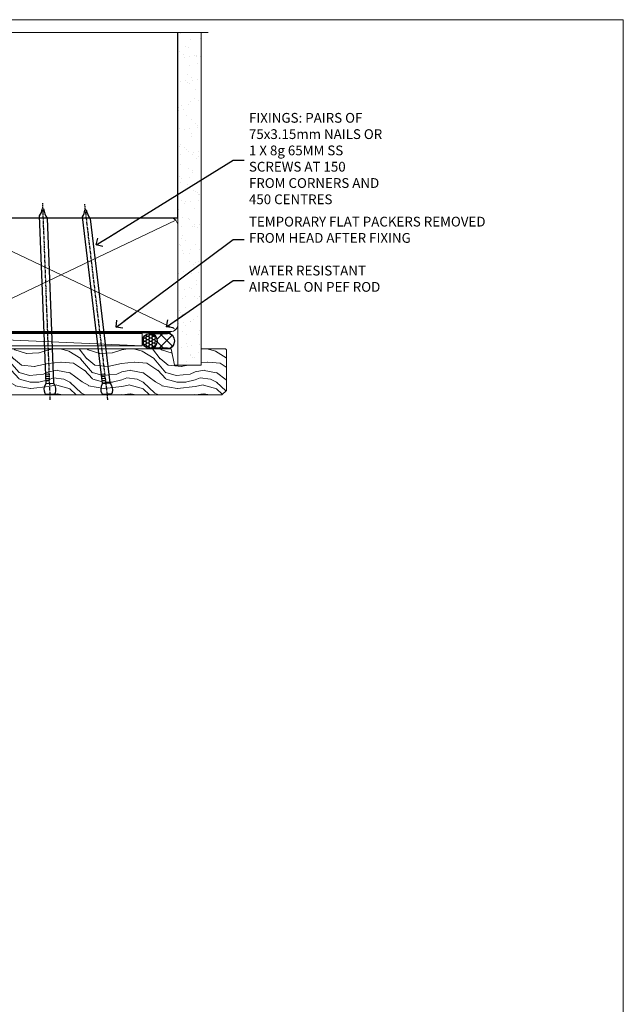
# Model space of a CAD drawing. Units: millimetres. Extents: x 797 to 223946, y 625 to 2194.
# Drawn here: x 2919 to 3166, y 1339 to 1742 of the extents above; entities that cross this region are included whole.
import ezdxf
from ezdxf import colors
from ezdxf.entities.mleader import LeaderData, LeaderLine
from ezdxf.math import Vec2, Vec3

# ---------------------------------------------------------------- set-up
doc = ezdxf.new("R2010")
doc.units = ezdxf.units.MM
doc.linetypes.add('CENTER', pattern=[2, 1.25, -0.25, 0.25, -0.25])
doc.linetypes.add('Dashed', pattern=[564.4444465637206, 282.2222232818604, -282.2222232818602])
doc.layers.add('Aluminium Systems Ltd Joinery Detail', color=7, linetype='Continuous')
doc.layers.add('Aluminium Systems Ltd Notes', color=7, linetype='Continuous')
doc.layers.add('No Print', color=7, linetype='Continuous', plot=False)
doc.styles.get("Standard").update_dxf_attribs({"font": 'arial.ttf'})

# ---------------------------------------------------------------- blocks, each defined once
blk = doc.blocks.new('Page Layout')
at = {"layer": 'Aluminium Systems Ltd Joinery Detail', "color": 8, "lineweight": 5}
blk.add_lwpolyline([(0, 693.985161821829), (0, 0), (553.0825377109722, 0), (553.0825377109722, 693.985161821829)], close=True, dxfattribs=at)
blk = doc.blocks.new('Nail 75 JH')
at = {"linetype": 'CENTER'}
blk.add_line((0, 2.300118051928621), (0, -78.25849807356508), dxfattribs=at)
for p, q in [((1.5, -4.488319011024487), (-1.5, -4.488319011024458)), ((1.499999999999886, -5.730112436134704), (0.1255879953777708, -5.730112436134732)), ((1.499999999999886, -6.600592455787137), (0.1255879953777708, -6.600592455787137)), ((1.499999999999886, -7.471072475439541), (0.1255879953777708, -7.471072475439541)), ((1.499999999999886, -8.341552495091946), (0.1255879953778276, -8.341552495091946))]:
    blk.add_line(p, q)
blk.add_lwpolyline([(-1.5, -4.488319011024458, -0.2475267649991796), (-2.057234792368547, -0.3562033463117587, -0.331135080274166), (-1.578358480166685, 0), (1.578358480166685, 0, -0.331135080274166), (2.057234792368547, -0.3562033463117587, -0.2475267649991796), (1.499999999999886, -4.488319011024487), (1.5, -73.20877276569331, 0.1245641564323093), (0.2845258915276077, -75.96790802185205), (-0.2515467734666004, -75.96790802185205, 0.1012549879648114), (-1.5, -72.05351818931658)], format="xyb", close=True)
blk = doc.blocks.new('Plywood Sheet DF AL35 Liner Stacker')
at = {"layer": 'Aluminium Systems Ltd Joinery Detail'}
h = blk.add_hatch(dxfattribs=at)
h.set_pattern_fill('HONEY', color=256, scale=0.25)
h.set_pattern_definition([(0, (-1301.892645494777, -4579.369404344779), (1.190625, 0.68740766125), [0.79375, -1.5875]), (120, (-1301.892645494777, -4579.369404344779), (-1.190624997398548, 0.6874076657558477), [0.7937499999999991, -1.587499999999998]), (59.99999999999999, (-1301.892645494777, -4579.369404344779), (2.601452275818872e-09, 1.374815327005847), [-1.5875, 0.79375])])
h.paths.add_polyline_path([(154.4823083013462, 2.16684525092387, 1), (160.4823083013462, 2.16684525092387, 1)])
h = blk.add_hatch(dxfattribs=at)
h.set_pattern_fill('ANSI37', color=256)
h.set_pattern_definition([(45, (-1301.892645494777, -4579.369404344779), (-2.245064030267288, 2.245064030267288), []), (135, (-1301.892645494777, -4579.369404344779), (-2.245064030267288, -2.245064030267288), [])])
h.paths.add_polyline_path([(157.6708915729751, 5.16684525092387, -1), (157.6708915729751, -0.8331547490761295), (164.7687028385035, -0.8331547490761295, 1), (164.7687028385035, 5.16684525092387)])
at = {"layer": 'Aluminium Systems Ltd Joinery Detail', "lineweight": 5}
h = blk.add_hatch(dxfattribs=at)
h.set_pattern_fill('WOOD-3', color=256, scale=97.5, angle=30, style=0, pattern_type=2)
h.set_pattern_definition([(4.763599999999832, (590.8365097885389, -7171.962080684061), (-330.0000283895876, -29.9997459798375), [3.612479999999951, -357.6353699999959]), (348.6901, (594.4365097885384, -7171.66208068406), (120.0000225669286, -29.9999289648483), [4.58912999999999, -148.3814699999997]), (314.9999999999999, (598.9365097885384, -7172.562080684058), (-3.306523113702664e-14, -30.00000928346856), [3.39411, -39.03228]), (313.1523999999999, (601.3365097885389, -7174.962080684061), (420.0000850164654, -449.9999261252569), [6.579509999999999, -651.37185]), (347.0054000000001, (605.8365097885389, -7179.762080684062), (-270.0000230324819, 59.99992732735074), [4.002509999999999, -396.2474099999998]), (360, (609.7365097885395, -7180.66208068406), (29.99999999999997, -30.00000000000003), [7.5, -22.5]), (9.462299999999765, (617.2365097885395, -7180.66208068406), (-150.0000232108592, -29.99994417607295), [3.649649999999993, -178.8332099999998]), (5.710599999999713, (590.8365097885389, -7180.062080684058), (-269.9999827048756, -30.00003943998845), [3.014969999999958, -298.4813099999965]), (360, (593.8365097885389, -7179.762080684062), (29.99999999999997, -30.00000000000003), [4.5, -25.5]), (331.6992, (598.3365097885389, -7179.762080684062), (329.9998535928922, -180.0002662262795), [4.429439999999992, -438.5152499999991]), (307.8749999999999, (602.2365097885395, -7181.862080684059), (-120.0000559467582, 149.9999729816166), [6.841049999999986, -335.2115699999996]), (320.7106, (606.4365097885384, -7187.262080684062), (180.0000191874755, -149.9999889572949), [4.263809999999983, -422.1163199999984]), (353.6597999999999, (609.7365097885395, -7189.962080684061), (239.9999820781927, -30.00004736879107), [5.43324, -266.22831]), (11.88869999999988, (615.1365097885373, -7190.562080684058), (-419.9999190314803, -90.00031605746501), [5.82494999999993, -576.669689999991]), (6.709799999999706, (590.8365097885389, -7189.362080684059), (270.0000299325391, 29.99981643732056), [5.135159999999983, -508.3820999999989]), (356.6335, (595.9365097885384, -7188.762080684062), (479.999979659061, -30.00032890063538), [5.10881999999993, -505.7727899999929]), (326.3098999999999, (601.0365097885378, -7189.062080684058), (-59.99998673313475, 30.00004003521583), [5.408339999999997, -102.75822]), (312.5103999999999, (605.5365097885378, -7192.062080684058), (299.9997215504041, -330.0002602161362), [4.883640000000001, -483.48096]), (345.0686, (608.8365097885389, -7195.66208068406), (330.0000160477658, -89.99990861934462), [4.65725999999993, -461.0679899999932]), (360, (613.3365097885389, -7196.862080684059), (29.99999999999997, -30.00000000000003), [3.6, -26.4]), (12.99459999999981, (616.9365097885384, -7196.862080684059), (270.0000230324819, 59.99992732735004), [4.002509999999988, -396.2474099999986]), (360, (600.1365097885373, -7166.862080684059), (29.99999999999997, -30.00000000000003), [0, -30]), (136.8475999999999, (604.3365097885389, -7171.362080684059), (449.9999261252561, -420.0000850164664), [6.579509999999987, -651.3718499999991]), (153.4348999999999, (599.5365097885378, -7196.862080684059), (-29.99997473822719, 30.00003928189145), [2.683289999999968, -64.39874999999897]), (171.8698999999998, (597.1365097885373, -7195.66208068406), (-179.9999932938336, 29.99998067446644), [4.242629999999988, -207.8893799999995]), (203.1985999999998, (592.9365097885384, -7195.062080684058), (-149.9999919200123, -60.00003975794547), [2.284739999999973, -226.1884499999972]), (333.4349, (604.3365097885389, -7171.362080684059), (29.9999747382272, -30.00003928189145), [3.354089999999999, -63.72794999999999]), (353.2901999999999, (607.3365097885389, -7172.862080684059), (-270.0000299325392, 29.99981643732125), [5.135160000000001, -508.3821000000002]), (10.12469999999981, (612.4365097885384, -7173.462080684061), (509.9999636894718, 90.00025765850859), [8.532869999999988, -844.7548799999987]), (10.30479999999971, (590.8365097885389, -7168.66208068406), (180.0000288254371, 29.99984626607953), [3.354089999999962, -332.0560799999968]), (344.4759, (594.1365097885373, -7168.062080684058), (-330.0000307388759, 89.99993332816857), [5.604449999999995, -554.8417799999994]), (317.1211, (599.5365097885378, -7169.562080684058), (-390.0000237882238, 359.9999925974296), [5.73149999999994, -567.4176899999924]), (325.3047999999999, (603.7365097885395, -7173.462080684061), (299.9998277696255, -210.000258287834), [4.743419999999994, -469.5982199999992]), (350.5377, (607.6365097885373, -7176.16208068406), (150.0000232108592, -29.99994417607323), [5.474489999999989, -177.0083999999997]), (6.581899999999838, (613.0365097885378, -7177.062080684058), (-510.0000431378999, -59.99960101098861), [7.85174999999998, -777.3233999999975]), (8.130099999999889, (590.8365097885389, -7176.16208068406), (-179.9999932938336, -29.99998067446629), [4.242629999999983, -207.8893799999993]), (348.6901, (595.0365097885378, -7175.562080684058), (120.0000225669286, -29.9999289648483), [4.58912999999999, -148.3814699999997]), (317.4895999999999, (599.5365097885378, -7176.462080684061), (-330.0002602161357, 299.9997215504046), [4.88364, -483.4809599999999]), (314.9999999999999, (603.1365097885373, -7179.762080684062), (-3.306523113702664e-14, -30.00000928346856), [5.51544, -36.91098]), (342.646, (607.0365097885378, -7183.66208068406), (-390.0000605729049, 119.999835067774), [5.028929999999924, -497.8627199999927]), (3.366499999999665, (611.8365097885389, -7185.16208068406), (-479.999979659061, -30.00032890063396), [5.108819999999977, -505.7727899999981]), (17.10269999999988, (616.9365097885384, -7184.862080684059), (300.0000519287099, 89.99986480290859), [4.080449999999997, -403.9636799999997]), (8.746199999999785, (590.8365097885389, -7183.66208068406), (209.9999800906905, 30.00012591172568), [3.945869999999954, -390.642509999994]), (345.0686, (594.7365097885395, -7183.062080684058), (330.0000160477658, -89.99990861934462), [4.65725999999993, -461.0679899999932]), (327.9946, (599.2365097885395, -7184.262080684062), (-149.9999683436264, 90.000033161331), [5.66039999999999, -277.3590599999995]), (310.1009, (604.0365097885378, -7187.262080684062), (-329.9999417935546, 390.0000578863894), [7.451849999999999, -737.7326999999999]), (344.0546, (608.8365097885389, -7192.962080684061), (-120.0000037995646, 29.99999667889151), [4.368060000000001, -214.03524]), (6.008999999999796, (613.0365097885378, -7194.16208068406), (299.9999925271812, 29.99997952445504), [5.731499999999953, -567.4176899999941]), (23.19859999999977, (618.7365097885395, -7193.562080684058), (149.9999919200123, 60.00003975794549), [2.284739999999997, -226.1884499999996]), (9.462299999999765, (590.8365097885389, -7192.66208068406), (-150.0000232108592, -29.99994417607295), [3.649649999999993, -178.8332099999998]), (349.9919999999998, (594.4365097885384, -7192.062080684058), (329.9999866372434, -60.00010416469986), [5.178809999999968, -512.701499999996]), (322.5946, (599.5365097885378, -7192.962080684061), (389.9997739494009, -300.000298578452), [6.42026999999999, -635.6077499999994]), (330.9453999999999, (604.6365097885373, -7166.862080684059), (210.0000115370904, -120.0000008159787), [3.08868, -305.78022]), (349.2156999999999, (607.3365097885389, -7168.362080684059), (-479.999985110828, 90.00001649037998), [6.413279999999979, -634.9134899999979]), (7.124999999999709, (613.6365097885373, -7169.562080684058), (-210.0000113953586, -29.99994845681877), [7.256039999999998, -234.6117])])
h.paths.add_polyline_path([(188.798880547803, -18.13810278043275), (186.9195425769653, -19.90509039078461), (88.27018811018888, -19.90511551096188), (88.27018126980283, -1.034873769616752), (166.3129973877608, -1.034873769616752), (167.6454563941611, -7.697168801617408), (178.5226339266369, -7.697168801617408), (178.5226339266369, -1.034873769616752), (188.3615390780255, -1.034873769617661), (188.7988805478012, -1.451267209117759)])
blk.add_line((41.60460308092979, 5.185817385488008, 1), (154.3409393957118, 0.1651242303887557, 1), dxfattribs=at)
at = {"layer": 'Aluminium Systems Ltd Joinery Detail'}
for p, q in [((157.6708915729751, 5.16684525092387, -1.000000000000028), (164.7687028385035, 5.16684525092387, -1.000000000000028)), ((164.7687028385035, -0.8331547490761295, -1.000000000000028), (157.6708915729751, -0.8331547490761295, -1.000000000000028))]:
    blk.add_line(p, q, dxfattribs=at)
at = {"layer": 'Aluminium Systems Ltd Joinery Detail', "lineweight": 5, "elevation": 1}
blk.add_lwpolyline([(41.60460308092979, 5.185817385488008), (154.3409393957036, 5.185817385488008), (154.3409393957118, 0.1651242303887557), (41.6046030809257, 0.1651242303887557)], close=True, dxfattribs=at)
at = {"layer": 'Aluminium Systems Ltd Joinery Detail', "lineweight": 5}
blk.add_lwpolyline([(188.4600086794667, -1.034873769616752), (178.5226339266369, -1.034873769616752), (178.5226339266369, -7.697168801617408), (167.6454563941611, -7.697168801617408), (166.3129973877608, -1.034873769616752), (88.27018218929379, -1.034873769616752), (88.27018902967984, -19.90511551096188), (187.0180121784065, -19.9050903907837), (188.8973501492442, -18.13810278043184), (188.8973501492424, -1.45126720911685)], close=True, dxfattribs=at)
at = {"layer": 'Aluminium Systems Ltd Joinery Detail'}
blk.add_circle((157.4823083013462, 2.16684525092387, -1.000000000000028), 3, dxfattribs=at)
for centre in [(157.6708915729751, 2.16684525092387, -1.000000000000028), (164.7687028385035, 2.16684525092387, -1.000000000000028)]:
    blk.add_arc(centre, 3, 270, 90, dxfattribs=at)
for p, rotation in [((116.7400073440322, -19.68140975336883, 1.000000000000004), 182.193320942632), ((140.1447787682941, -19.59167272846662, 1.000000000000004), 186.7683232742154)]:
    blk.add_blockref('Nail 75 JH', p, dxfattribs=dict(at, rotation=rotation))
blk = doc.blocks.new('_Open90')
at = {"color": 0, "linetype": 'ByBlock', "lineweight": -2}
for p, q in [((0, 0), (-2.439666651745029, 0)), ((-0.5, 0.5), (0, 0)), ((0, 0), (-0.5, -0.5))]:
    blk.add_line(p, q, dxfattribs=at)
blk = doc.blocks.new('190mm Framing Head DF Strapped')
at = {"layer": 'Aluminium Systems Ltd Joinery Detail'}
h = blk.add_hatch(dxfattribs=at)
h.set_pattern_fill('AR-SAND', color=256, scale=0.15)
h.set_pattern_definition([(37.50000000000001, (102.3962333533505, 4.9432367715076), (-0.2400046943976069, 7.341198559940135), [0, -5.791200000000001, 0, -6.476999999999999, 0, -6.191249999999999]), (7.499999999999991, (102.3962333533505, 4.9432367715076), (6.74284924707004, 10.75237650852531), [0, -3.124199999999995, 0, -5.219699999999989, 0, -2.000249999999994]), (327.5, (97.7099333533506, 4.9432367715076), (11.86488555362187, 0.02155777017818536), [0, -1.905, 0, -6.858, 0, -8.9535]), (317.5, (97.7099333533506, 4.9432367715076), (11.45334678708446, 3.343939848858243), [0, -0.9524999999999999, 0, -4.495799999999999, 0, -5.1435])])
h.paths.add_polyline_path([(221.3493618498569, 0.02583214757896712), (211.8493724671994, 0.02583214757896712), (211.8493724671989, -136.072757258552), (221.3493618498569, -136.072757258552)])
at = {"layer": 'Aluminium Systems Ltd Joinery Detail', "lineweight": 5}
for p, q in [((21.53442790669578, -121.488464173518, 2.000000000000057), (63.42320350581349, -31.66389253120951)), ((21.53442790669578, -31.66389253120951), (63.42320350581349, -121.4884641735184, 2.000000000000057)), ((65.63286298626781, -121.5512440325892, 2.000000000000057), (115.3513165083054, -31.83796860587836, -1)), ((65.65722247757276, -31.77785445819291, -1), (115.3829019357909, -121.4884641735184, 2.000000000000057)), ((117.1628413945418, -121.4884641735184, 2.000000000000057), (210.9295173103378, -76.8379645254422, -1)), ((117.1944269892729, -76.8379645254422, -1), (210.9611027378232, -121.4884641735184, 2.000000000000057))]:
    blk.add_line(p, q, dxfattribs=at)
at = {"layer": 'Aluminium Systems Ltd Joinery Detail', "linetype": 'Continuous', "lineweight": 5, "ltscale": 0.12, "elevation": 1.000000000000043}
blk.add_lwpolyline([(224.1814730700412, 0.02583214757896712), (65.30801877993326, 0.02583214757896712), (64.40430837144777, -3.40807157145764), (63.13771510807965, 4.009953336304079), (62.10035191356837, 0.02583214757896712), (-46.03018436399816, 0.02583214757896712)], dxfattribs=at)
at = {"layer": 'Aluminium Systems Ltd Joinery Detail', "linetype": 'Dashed', "lineweight": 5, "ltscale": 0.01, "const_width": 0.25, "elevation": 1.250000000000028}
blk.add_lwpolyline([(20.49100919069906, 0.02583214757896712), (20.49100919069861, -119.339887182758, 0.42309265210654), (23.68300489745616, -122.5115115283556), (208.8125257470633, -122.5115115283556)], format="xyb", dxfattribs=at)
at = {"layer": 'Aluminium Systems Ltd Joinery Detail', "linetype": 'Dashed', "elevation": 1.000000000000043}
blk.add_lwpolyline([(116.2728717487889, 0.02583214757896712), (116.2728717487889, -30.77392688227019), (20.64445826094243, -30.77392688227019), (20.64445816111447, 0.02583214757896712)], dxfattribs=at)
at = {"layer": 'Aluminium Systems Ltd Joinery Detail', "elevation": 1.000000000000043}
blk.add_lwpolyline([(116.2728717487889, 0.02583214757896712), (116.2930387869528, -75.7744423479221), (211.8493724671989, -75.77444234792256), (211.8493724671994, 0.02583214757896712)], dxfattribs=at)
at = {"layer": 'Aluminium Systems Ltd Joinery Detail', "lineweight": 5, "elevation": 1.000000000000043}
blk.add_lwpolyline([(211.8493724671994, 0.02583214757896712), (211.8493724671989, -136.0727572585524), (221.3493618498569, -136.0727572585524), (221.3493618498569, 0.02583214757896712)], dxfattribs=at)
at = {"layer": 'Aluminium Systems Ltd Joinery Detail', "linetype": 'CENTER', "lineweight": 5, "ltscale": 3, "const_width": 0.5, "elevation": 1.50000000000004}
blk.add_lwpolyline([(20.10695691033152, -10.31104121517001), (20.10695691033152, -119.339887182758, 0.4323122376884369), (23.68300489745616, -122.894288957214), (208.8125257470633, -122.894288957214)], format="xyb", dxfattribs=at)
at = {"layer": 'Aluminium Systems Ltd Joinery Detail', "lineweight": 5}
for points in [[(64.31317323518897, -117.2315945536334), (64.31317323518897, -33.81246952196943, 0.4142135623730958), (61.27462651505357, -30.77392280183358), (23.68300489745616, -30.77392280183358, 0.4142135623730941), (20.6444581773203, -33.81246952196943), (20.6444581773203, -117.2315945536334)], [(116.2728716651663, -116.6564275639935), (116.2728717487889, -34.02075894240579, 0.368185424138678), (113.2343250286535, -30.77392688227019), (68.071599848402, -30.77392688227019, 0.3296530871457213), (64.31317331881155, -34.02075894240579), (64.31317323518897, -116.6564275639935)], [(64.3131733188111, -36.70421856116991), (64.31317323518897, -119.339887182758, -0.4142135623730958), (61.27462651505357, -122.3784339028939), (23.68300489745616, -122.3784339028939, -0.4142135623730941), (20.6444581773203, -119.339887182758), (20.64445826094288, -36.70421856116991)], [(116.2728717487889, -81.70421856116991), (116.2728716651663, -119.339887182758, -0.4142135623730958), (113.2343249450309, -122.3784339028939), (68.07159976477942, -122.3784339028939, -0.3682836337572372), (64.31317323518897, -119.339887182758), (64.31317331881155, -36.70421856116991)], [(211.8510724671987, -117.4398798936331), (211.8510725508213, -79.02075486196964, 0.368185424138678), (208.8125258306859, -75.77392280183403), (119.3114184689243, -75.77392280183403, 0.3681854241386793), (116.2728717487889, -79.02075486196964), (116.2728716651663, -117.4398798936331)], [(211.8510725508213, -81.70421856117036), (211.8510724671987, -119.339887182758, -0.4142135623730958), (208.8125257470633, -122.3784339028939), (119.3114183853017, -122.3784339028939, -0.4142135623730941), (116.2728716651663, -119.339887182758), (116.2728717487889, -81.70421856117036)]]:
    blk.add_lwpolyline(points, format="xyb", dxfattribs=at)
blk = doc.blocks.new('Liner Head Text')
at = {"layer": 'Aluminium Systems Ltd Notes', "color": 3, "lineweight": 5, "ltscale": 0.12}
ml = blk.add_multileader_mtext('Standard', dxfattribs=at)
ml.set_content('FIXINGS: PAIRS OF 75x3.15mm NAILS OR 1 X 8g 65MM SS SCREWS AT 150 FROM CORNERS AND 450 CENTRES', color=3)
ml.set_leader_properties(color=8)
ml.set_arrow_properties(name='OPEN90')
ml.build(insert=Vec2(0, 0))
ml.multileader.update_dxf_attribs({"text_left_attachment_type": 2, "text_right_attachment_type": 2})
ctx = ml.context
ctx.base_point, ctx.plane_origin = Vec3(14.1951896589843, 83.81996285652713, -1.000000000000014), Vec3(-210.3718602345543, -58.04152112250085, -1.000000000000014)
ctx.left_attachment, ctx.right_attachment = 2, 2
notes = []
notes.append((ctx, [(0, (1, 1, 0), (9.73035415677441, 83.81996285652713, -1.000000000000014), (1, 0), 4.464835502209894, [(0, [(-46.31840029073646, 49.14984630594881, -1.000000000000014)], 0, [])])]))
ctx.mtext.insert, ctx.mtext.width, ctx.mtext.line_spacing_style, ctx.mtext.flow_direction = Vec3(16.19518965898169, 103.1532961898611, -1.000000000000014), 55.16606061165112, 2, 5
ml = blk.add_multileader_mtext('Standard', dxfattribs=at)
ml.set_content('TEMPORARY FLAT PACKERS REMOVED FROM HEAD AFTER FIXING', color=3)
ml.set_leader_properties(color=8)
ml.set_arrow_properties(name='OPEN90')
ml.build(insert=Vec2(0, 0))
ml.multileader.update_dxf_attribs({"text_left_attachment_type": 2, "text_right_attachment_type": 2})
ctx = ml.context
ctx.base_point, ctx.plane_origin = Vec3(14.1951896589843, 51.35635006022312, -1.000000000000014), Vec3(-133.2863188025367, 168.9020168785883, -1.000000000000014)
ctx.left_attachment, ctx.right_attachment = 2, 2
notes.append((ctx, [(0, (1, 1, 0), (9.73035415677441, 51.35635006022312, -1.000000000000014), (1, 0), 4.464835502209894, [(0, [(-38.17631267456454, 15.52339379474324, -1.000000000000014)], 0, [])])]))
ctx.mtext.insert, ctx.mtext.width, ctx.mtext.defined_height, ctx.mtext.line_spacing_style, ctx.mtext.flow_direction = Vec3(16.19518965898169, 60.68968339355524, -1.000000000000014), 101.6537517503709, 9.448686068864237, 2, 5
ml = blk.add_multileader_mtext('Standard', dxfattribs=at)
ml.set_content('WATER RESISTANT\\PAIRSEAL ON PEF ROD', color=3)
ml.set_leader_properties(color=8)
ml.set_arrow_properties(name='OPEN90')
ml.build(insert=Vec2(0, 0))
ml.multileader.update_dxf_attribs({"text_left_attachment_type": 2, "text_right_attachment_type": 2})
ctx = ml.context
ctx.base_point, ctx.plane_origin = Vec3(14.1951896589843, 34.64665442085789, -1.000000000000014), Vec3(-144.9782377858864, 3.254790904285983, -1.000000000000014)
ctx.left_attachment, ctx.right_attachment = 2, 2
notes.append((ctx, [(0, (1, 1, 0), (9.73035415677441, 34.64665442085789, -1.000000000000014), (1, 0), 4.464835502209894, [(0, [(-17.45426895475248, 15.68812900463854, -1.000000000000014)], 0, [])])]))
ctx.mtext.insert, ctx.mtext.width, ctx.mtext.line_spacing_style, ctx.mtext.flow_direction = Vec3(16.19518965898169, 40.64665442085789, -1.000000000000014), 79.86544210516695, 2, 5
for ctx, leaders in notes:
    for number, flags, end, landing, length, lines in leaders:
        leader = LeaderData()
        leader.index, (leader.has_last_leader_line, leader.has_dogleg_vector, leader.attachment_direction) = number, flags
        leader.last_leader_point, leader.dogleg_vector, leader.dogleg_length = Vec3(end), Vec3(landing), length
        for number, points, colour, breaks in lines:
            line = LeaderLine()
            line.index, line.vertices, line.color, line.breaks = number, Vec3.list(points), colors.encode_raw_color(colour), breaks
            leader.lines.append(line)
        ctx.leaders.append(leader)

msp = doc.modelspace()

# ---------------------------------------------------------------- block references
at = {"layer": 'Aluminium Systems Ltd Joinery Detail', "linetype": 'Dashed'}
msp.add_blockref('190mm Framing Head DF Strapped', (2772.096561380028, 1736.35430090969, 1.000000000000014), dxfattribs=at)
at = {"layer": 'Aluminium Systems Ltd Joinery Detail'}
msp.add_blockref('Plywood Sheet DF AL35 Liner Stacker', (2814.923289303247, 1607.978712452754, 2.000000000000043), dxfattribs=at)
at = {"layer": 'Aluminium Systems Ltd Notes', "color": 3, "linetype": 'Dashed'}
msp.add_blockref('Liner Head Text', (2996.790315398207, 1600.281543651137, 2.000000000000028), dxfattribs=at)
at = {"layer": 'No Print'}
msp.add_blockref('Page Layout', (2613.030643808474, 1047.609308107969), dxfattribs=at)

doc.saveas('drawing.dxf')
